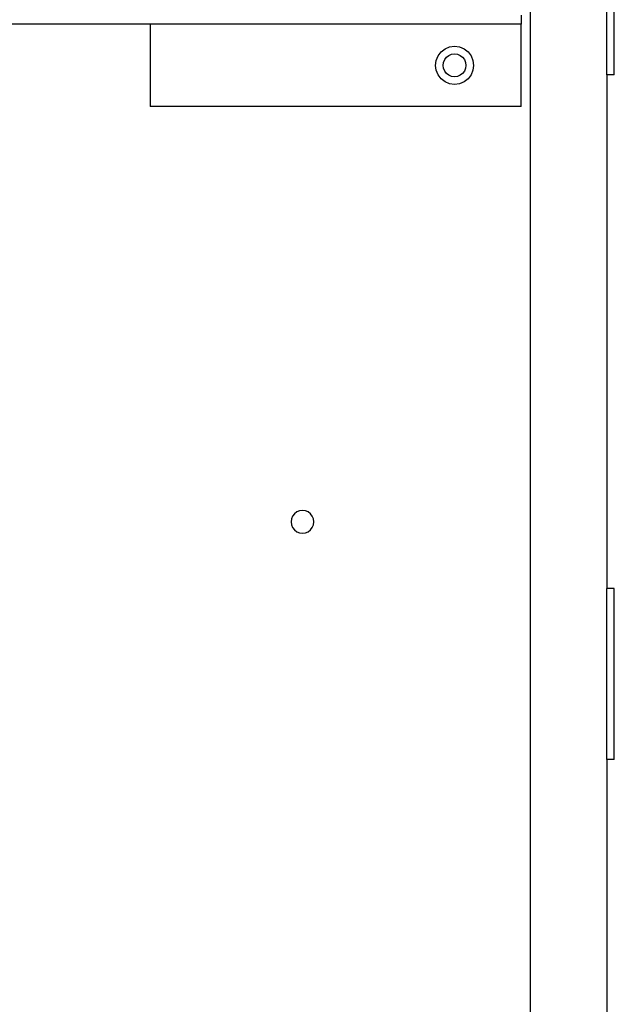
# Model space of a CAD drawing. Units: inches. Extents: x -25 to 217, y -96 to 43.
# Drawn here: x 26 to 30, y -83 to -76 of the extents above; entities that cross this region are included whole.
import ezdxf

# ---------------------------------------------------------------- set-up
doc = ezdxf.new("R2010")
doc.units = ezdxf.units.IN
doc.header["$MEASUREMENT"] = 0
doc.layers.add('DRAW', color=7, linetype='Continuous')

msp = doc.modelspace()

# ---------------------------------------------------------------- linework, layer by layer
at = {"layer": 'DRAW'}
for p, q in [((29.6, -95.4), (29.6, -73.4)), ((30.1, -76.4625), (30.1, -75.3375)), ((30.15, -76.4625), (30.15, -75.3375)), ((29.538, -76.07), (29.538, -76.13)), ((29.538, -76.13), (26.101, -76.13)), ((27.1, -76.13), (27.1, -76.67)), ((29.538, -76.67), (29.538, -76.13)), ((29.0375, -76.2917), (29.0676, -76.2793)), ((29.0676, -76.2793), (29.1, -76.275)), ((29.1, -76.275), (29.1324, -76.2793)), ((29.1324, -76.2793), (29.1625, -76.2917)), ((28.9793, -76.3676), (28.9917, -76.3375)), ((28.9917, -76.3375), (29.0116, -76.3116)), ((29.0116, -76.3116), (29.0375, -76.2917)), ((29.035, -76.3625), (29.047, -76.347)), ((29.047, -76.347), (29.0625, -76.335)), ((29.0625, -76.335), (29.0806, -76.3276)), ((29.0806, -76.3276), (29.1, -76.325)), ((29.1, -76.325), (29.1194, -76.3276)), ((29.1194, -76.3276), (29.1375, -76.335)), ((29.1375, -76.335), (29.153, -76.347)), ((29.153, -76.347), (29.165, -76.3625)), ((29.1625, -76.2917), (29.1884, -76.3116)), ((29.1884, -76.3116), (29.2083, -76.3375)), ((29.2083, -76.3375), (29.2207, -76.3676)), ((28.975, -76.4), (28.9793, -76.3676)), ((28.9793, -76.4324), (28.975, -76.4)), ((29.025, -76.4), (29.0276, -76.3806)), ((29.0276, -76.4194), (29.025, -76.4)), ((29.0276, -76.3806), (29.035, -76.3625)), ((29.165, -76.3625), (29.1724, -76.3806)), ((29.1724, -76.3806), (29.175, -76.4)), ((29.175, -76.4), (29.1724, -76.4194)), ((29.2207, -76.3676), (29.225, -76.4)), ((29.225, -76.4), (29.2207, -76.4324)), ((28.9917, -76.4625), (28.9793, -76.4324)), ((29.0116, -76.4884), (28.9917, -76.4625)), ((29.035, -76.4375), (29.0276, -76.4194)), ((29.047, -76.453), (29.035, -76.4375)), ((29.0625, -76.465), (29.047, -76.453)), ((29.0806, -76.4724), (29.0625, -76.465)), ((29.1, -76.475), (29.0806, -76.4724)), ((29.1194, -76.4724), (29.1, -76.475)), ((29.1375, -76.465), (29.1194, -76.4724)), ((29.153, -76.453), (29.1375, -76.465)), ((29.165, -76.4375), (29.153, -76.453)), ((29.1724, -76.4194), (29.165, -76.4375)), ((29.2083, -76.4625), (29.1884, -76.4884)), ((29.2207, -76.4324), (29.2083, -76.4625)), ((30.1, -76.4625), (30.1, -79.8375)), ((30.15, -76.4625), (30.1, -76.4625)), ((29.0375, -76.5083), (29.0116, -76.4884)), ((29.0676, -76.5207), (29.0375, -76.5083)), ((29.1, -76.525), (29.0676, -76.5207)), ((29.1324, -76.5207), (29.1, -76.525)), ((29.1625, -76.5083), (29.1324, -76.5207)), ((29.1884, -76.4884), (29.1625, -76.5083)), ((29.538, -76.67), (27.1, -76.67)), ((28.0806, -79.3276), (28.0625, -79.335)), ((28.1, -79.325), (28.0806, -79.3276)), ((28.1194, -79.3276), (28.1, -79.325)), ((28.1375, -79.335), (28.1194, -79.3276)), ((28.0276, -79.3806), (28.025, -79.4)), ((28.035, -79.3625), (28.0276, -79.3806)), ((28.047, -79.347), (28.035, -79.3625)), ((28.0625, -79.335), (28.047, -79.347)), ((28.153, -79.347), (28.1375, -79.335)), ((28.165, -79.3625), (28.153, -79.347)), ((28.1724, -79.3806), (28.165, -79.3625)), ((28.175, -79.4), (28.1724, -79.3806)), ((28.025, -79.4), (28.0276, -79.4194)), ((28.0276, -79.4194), (28.035, -79.4375)), ((28.035, -79.4375), (28.047, -79.453)), ((28.047, -79.453), (28.0625, -79.465)), ((28.1375, -79.465), (28.153, -79.453)), ((28.153, -79.453), (28.165, -79.4375)), ((28.165, -79.4375), (28.1724, -79.4194)), ((28.1724, -79.4194), (28.175, -79.4)), ((28.0625, -79.465), (28.0806, -79.4724)), ((28.0806, -79.4724), (28.1, -79.475)), ((28.1, -79.475), (28.1194, -79.4724)), ((28.1194, -79.4724), (28.1375, -79.465)), ((30.1, -80.9625), (30.1, -79.8375)), ((30.15, -79.8375), (30.1, -79.8375)), ((30.15, -80.9625), (30.15, -79.8375)), ((30.1, -80.9625), (30.1, -84.3375)), ((30.15, -80.9625), (30.1, -80.9625))]:
    msp.add_line(p, q, dxfattribs=at)

doc.saveas('drawing.dxf')
